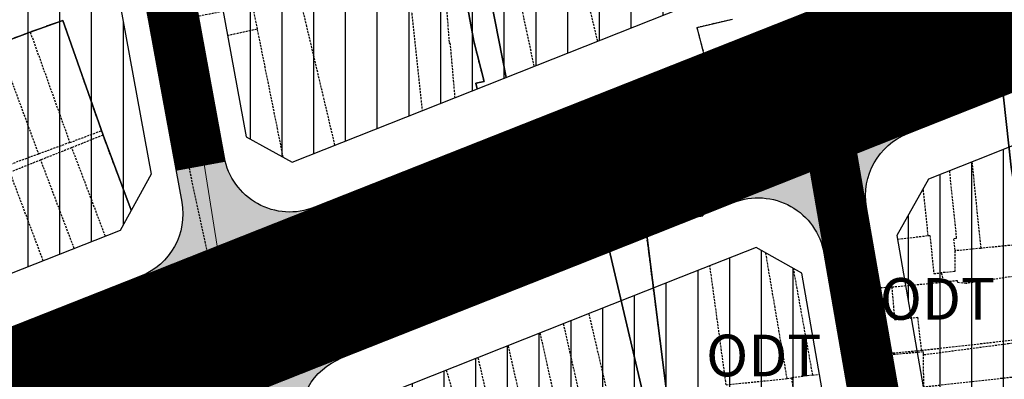
# Model space of a CAD drawing. Units: millimetres. Extents: x 598790 to 601132, y 1186770 to 1188987.
# Drawn here: x 599262 to 599380, y 1187702 to 1187745 of the extents above; entities that cross this region are included whole.
import ezdxf
from ezdxf.enums import TextEntityAlignment as Align

# ---------------------------------------------------------------- set-up
doc = ezdxf.new("R2010")
doc.units = ezdxf.units.MM
for name, pattern in [('CENTER2', [1.125, 0.75, -0.125, 0.125, -0.125]), ('DASHED', [0.75, 0.5, -0.25]), ('HIDDEN', [0.375, 0.25, -0.125])]:
    doc.linetypes.add(name, pattern=pattern)
doc.layers.add('A-TIM', color=250, linetype='CENTER2', lineweight=18)
for name, color, linetype in [('cocau', 120, 'Continuous'), ('datdchh', 32, 'Continuous'), ('ht phuong 5', 250, 'Continuous'), ('long duong', 2, 'Continuous'), ('TEXT', 7, 'Continuous')]:
    doc.layers.add(name, color=color, linetype=linetype)
doc.layers.add('H- DUONG', color=7, linetype='Continuous', lineweight=18, true_color=0x919191)
doc.styles.get("Standard").update_dxf_attribs({"font": 'VNI-Helve-Bold.TTF'})
doc.styles.add('txt', font='vn_vni.shx', dxfattribs={"height": 0.2})
pattern_1 = [(90, (603983.6468, 1183173.9975), (-3.81, 7e-16), [])]

# ---------------------------------------------------------------- blocks, each defined once
blk = doc.blocks.new('htphuong5')
at = {"layer": 'ht phuong 5', "linetype": 'HIDDEN'}
for p, q in [((-4652.23, 4568.48), (-4654.05, 4576.02)), ((-4659.84, 4565.47), (-4661.7, 4574.12)), ((-4693.07, 4569.96), (-4693.65, 4572.83)), ((-4683.76, 4555.99), (-4687.93, 4573.55)), ((-4640.3, 4570.14), (-4636.05, 4571.14)), ((-4720.34, 4569.57), (-4724.21, 4568.11)), ((-4720.34, 4569.57), (-4715.59, 4556.33)), ((-4689.97, 4554.56), (-4693.07, 4569.96)), ((-4724.21, 4568.11), (-4719.35, 4554.95)), ((-4643.53, 4562.49), (-4642.25, 4562.99)), ((-4650.17, 4559.92), (-4643.53, 4562.49)), ((-4610.95, 4561.83), (-4614.21, 4561.01)), ((-4614.21, 4561.01), (-4618.18, 4559.16)), ((-4657.99, 4556.79), (-4650.17, 4559.92)), ((-4715.59, 4556.33), (-4719.35, 4554.95)), ((-4719.35, 4554.95), (-4723.12, 4553.56)), ((-4715.35, 4555.72), (-4719.08, 4554.24)), ((-4711.32, 4545.09), (-4715.35, 4555.72)), ((-4628.28, 4555.24), (-4631.13, 4554.29)), ((-4719.08, 4554.24), (-4722.77, 4552.76)), ((-4715.06, 4543.61), (-4719.08, 4554.24)), ((-4607.32, 4554.01), (-4606.25, 4543.64)), ((-4718.78, 4542.14), (-4722.77, 4552.76)), ((-4672.42, 4551.8), (-4668.63, 4553.16)), ((-4682.1, 4548.98), (-4672.42, 4551.8)), ((-4612.56, 4545.17), (-4613.15, 4550.83)), ((-4602.03, 4544.06), (-4606.25, 4543.64)), ((-4658.11, 4542.2), (-4655.02, 4543.11)), ((-4606.25, 4543.64), (-4609.36, 4543.34)), ((-4660.94, 4541.36), (-4658.11, 4542.2)), ((-4636.81, 4527.28), (-4638.76, 4541.55)), ((-4628.77, 4541.26), (-4626.45, 4528.43)), ((-4610.99, 4540.7), (-4610.72, 4539.59)), ((-4616.93, 4539.01), (-4610.72, 4539.59)), ((-4712.52, 4536.89), (-4708.76, 4538.34)), ((-4616.93, 4539.01), (-4619.76, 4538.75)), ((-4672.47, 4536.15), (-4668.2, 4537.29)), ((-4716.26, 4535.42), (-4712.52, 4536.89)), ((-4675.46, 4535.3), (-4672.47, 4536.15)), ((-4653.3, 4535.79), (-4650.41, 4523.46)), ((-4720.05, 4533.91), (-4716.26, 4535.42)), ((-4678.18, 4534.48), (-4675.46, 4535.3)), ((-4656.36, 4534.58), (-4653.56, 4522.29)), ((-4723.82, 4532.57), (-4720.05, 4533.91)), ((-4659.16, 4533.47), (-4656.08, 4519.75)), ((-4685.07, 4531.06), (-4680.84, 4532.33)), ((-4687.98, 4530.23), (-4685.07, 4531.06)), ((-4662.98, 4531.96), (-4659.93, 4518.4)), ((-4613.1, 4526.99), (-4613.11, 4530.89)), ((-4670.4, 4529.02), (-4666.54, 4515.66)), ((-4620.81, 4529.16), (-4620.09, 4525.29)), ((-4636.81, 4527.28), (-4629.49, 4528.02)), ((-4629.49, 4528.02), (-4628.98, 4528.1)), ((-4626.45, 4528.43), (-4628.98, 4528.1)), ((-4628.98, 4528.1), (-4628.52, 4525.11)), ((-4626.45, 4528.43), (-4625.6, 4528.54)), ((-4601.05, 4528.33), (-4613.1, 4526.99))]:
    blk.add_line(p, q, dxfattribs=at)
at = {"layer": 'ht phuong 5', "linetype": 'Continuous'}
for p, q in [((-4642.24, 4562.99), (-4643.52, 4562.49)), ((-4618.32, 4530.95), (-4618.04, 4530.78))]:
    blk.add_line(p, q, dxfattribs=at)
for points in [[(-4666.7, 4562.75), (-4666.85, 4563.46), (-4665.86, 4563.64), (-4667.1, 4568.47), (-4668.04, 4573.75)], [(-4665.03, 4573.28), (-4663.23, 4564.13)], [(-4668.04, 4573.75), (-4667.1, 4568.47), (-4665.86, 4563.64), (-4666.85, 4563.46), (-4666.7, 4562.75)], [(-4663.23, 4564.13), (-4665.03, 4573.28)], [(-4666.7, 4562.75), (-4666.85, 4563.46), (-4665.86, 4563.64), (-4667.1, 4568.47), (-4668.04, 4573.75)], [(-4663.23, 4564.13), (-4665.03, 4573.28)], [(-4708.21, 4548.21), (-4711.6, 4557.22), (-4716.41, 4570.98), (-4720.34, 4569.57), (-4724.22, 4568.11)], [(-4727.66, 4531.21), (-4720.04, 4533.91), (-4716.26, 4535.42), (-4712.51, 4536.89), (-4708.76, 4538.34), (-4705.01, 4539.75), (-4698.97, 4542.77), (-4695.39, 4543.6), (-4695.32, 4543.39), (-4691.9, 4544.57), (-4691.8, 4544.18), (-4688.05, 4544.98), (-4681.84, 4547.5), (-4682.1, 4548.98), (-4672.42, 4551.8), (-4668.62, 4553.16), (-4664.94, 4554.26), (-4657.95, 4556.59), (-4657.98, 4556.79), (-4650.16, 4559.92), (-4642.24, 4562.99), (-4638.79, 4564.37), (-4640.3, 4570.14), (-4636.05, 4571.14)], [(-4759.93, 4525.93), (-4764.44, 4542.6), (-4764.04, 4542.72), (-4766.51, 4552.18), (-4750.31, 4558.28), (-4746.64, 4559.87), (-4742.87, 4561.05), (-4731.62, 4565.35), (-4727.9, 4566.63), (-4724.22, 4568.11), (-4720.34, 4569.57), (-4716.41, 4570.98), (-4711.6, 4557.22), (-4708.21, 4548.21)], [(-4759.93, 4525.93), (-4764.44, 4542.6), (-4764.04, 4542.72), (-4766.51, 4552.18), (-4750.31, 4558.28), (-4746.64, 4559.87), (-4742.87, 4561.05), (-4731.62, 4565.35), (-4727.9, 4566.63), (-4724.22, 4568.11), (-4720.34, 4569.57), (-4716.41, 4570.98), (-4711.6, 4557.22)], [(-4617.52, 4526.52), (-4618.04, 4530.78), (-4618.32, 4530.95), (-4619.05, 4534.77), (-4618.92, 4534.78), (-4619.76, 4538.75), (-4622.17, 4551.2), (-4622.37, 4551.2), (-4623.55, 4558.1), (-4618.18, 4559.16), (-4614.21, 4561.01), (-4610.95, 4561.83), (-4610.98, 4562.27), (-4608.23, 4562.81), (-4608.32, 4563.42), (-4603.8, 4564.34), (-4602.6, 4553.37)], [(-4602.6, 4553.37), (-4603.8, 4564.34), (-4608.32, 4563.42), (-4608.23, 4562.81), (-4610.98, 4562.27), (-4610.95, 4561.83), (-4614.21, 4561.01), (-4618.18, 4559.16), (-4623.55, 4558.1), (-4622.37, 4551.2), (-4622.17, 4551.2), (-4619.76, 4538.75), (-4618.92, 4534.78), (-4619.05, 4534.77), (-4618.32, 4530.95), (-4618.04, 4530.78), (-4617.52, 4526.52)], [(-4601.45, 4532.76), (-4601.96, 4540.33), (-4602.03, 4544.06), (-4601.93, 4549.26), (-4602.6, 4553.37), (-4603.8, 4564.34), (-4608.32, 4563.42), (-4608.23, 4562.81), (-4610.98, 4562.27), (-4610.95, 4561.83), (-4614.21, 4561.01), (-4618.18, 4559.16), (-4623.55, 4558.1), (-4622.37, 4551.2), (-4622.17, 4551.2), (-4619.76, 4538.75), (-4618.92, 4534.78), (-4619.05, 4534.77), (-4618.32, 4530.95)], [(-4711.6, 4557.22), (-4708.21, 4548.21)], [(-4618.44, 4511.79), (-4619.38, 4518.88), (-4620.25, 4524.4), (-4620.09, 4525.29), (-4620.81, 4529.16), (-4620.68, 4529.18), (-4621.34, 4533.4), (-4625.66, 4556.12), (-4633.89, 4553.37), (-4633.76, 4552.87), (-4640.1, 4551.23), (-4639.59, 4547.54), (-4646.51, 4546.5), (-4643.92, 4526.16), (-4643.79, 4526.15), (-4643.17, 4522.81), (-4642.39, 4517.76), (-4642.79, 4517.7), (-4640.97, 4505.2), (-4635.66, 4505.83), (-4630.85, 4506.55), (-4625.36, 4507.53), (-4617.98, 4508.57), (-4618.44, 4511.79)], [(-4646.51, 4546.5), (-4639.59, 4547.54), (-4640.1, 4551.23), (-4633.76, 4552.87), (-4633.89, 4553.37), (-4625.66, 4556.12), (-4621.34, 4533.4), (-4620.68, 4529.18), (-4620.81, 4529.16), (-4620.09, 4525.29), (-4620.25, 4524.4), (-4619.38, 4518.88), (-4618.44, 4511.79), (-4617.98, 4508.57), (-4625.36, 4507.53), (-4630.85, 4506.55), (-4635.66, 4505.83), (-4640.97, 4505.2), (-4642.79, 4517.7), (-4642.39, 4517.76), (-4643.17, 4522.81), (-4643.79, 4526.15), (-4643.92, 4526.16), (-4646.51, 4546.5)], [(-4688.46, 4508.72), (-4693.85, 4529.2), (-4688.15, 4530.81), (-4687.97, 4530.23), (-4685.07, 4531.06), (-4680.84, 4532.33), (-4681.19, 4533.57), (-4675.45, 4535.3), (-4672.47, 4536.15), (-4668.19, 4537.29), (-4668.33, 4538.03), (-4664.57, 4539.03), (-4664.87, 4540.29), (-4660.94, 4541.36), (-4655.01, 4543.11), (-4655.05, 4543.27), (-4651.04, 4544.35), (-4646.41, 4524.59)], [(-4685.07, 4531.06), (-4687.97, 4530.23), (-4688.15, 4530.81), (-4693.85, 4529.2), (-4688.46, 4508.72)], [(-4646.41, 4524.59), (-4651.04, 4544.35), (-4655.05, 4543.27), (-4655.01, 4543.11), (-4660.94, 4541.36), (-4664.87, 4540.29), (-4664.57, 4539.03), (-4668.33, 4538.03), (-4668.19, 4537.29), (-4672.47, 4536.15), (-4675.45, 4535.3), (-4681.19, 4533.57), (-4680.84, 4532.33), (-4685.07, 4531.06)], [(-4693.85, 4529.2), (-4688.15, 4530.81), (-4687.97, 4530.23), (-4685.07, 4531.06), (-4680.84, 4532.33), (-4681.19, 4533.57), (-4675.45, 4535.3), (-4672.47, 4536.15), (-4668.19, 4537.29), (-4668.33, 4538.03), (-4664.57, 4539.03), (-4664.87, 4540.29), (-4660.94, 4541.36), (-4655.01, 4543.11), (-4655.05, 4543.27), (-4651.04, 4544.35), (-4646.41, 4524.59)], [(-4688.46, 4508.72), (-4693.85, 4529.2)], [(-4618.04, 4530.78), (-4617.52, 4526.52), (-4617.94, 4526.44), (-4617.09, 4519.95), (-4616.49, 4515.89), (-4615.64, 4515.99), (-4614.92, 4509.91), (-4613.99, 4508.66), (-4608.66, 4509.5), (-4608.63, 4509.64), (-4602.22, 4510.86), (-4600.05, 4511.22), (-4600.79, 4521.93), (-4601.04, 4528.33), (-4601.42, 4532.37)], [(-4618.04, 4530.78), (-4617.93, 4530.99), (-4618.32, 4530.95)]]:
    blk.add_lwpolyline(points, dxfattribs=at)
at = {"layer": 'ht phuong 5', "linetype": 'HIDDEN'}
for points in [[(-4666.7, 4562.75), (-4666.85, 4563.46), (-4665.86, 4563.64), (-4667.1, 4568.47), (-4668.04, 4573.75), (-4669.3, 4579.61)], [(-4671.02, 4579.43), (-4670.62, 4575.71), (-4670.06, 4568.26), (-4669.96, 4568.27), (-4669.38, 4561.69)], [(-4682.82, 4574.18), (-4674.91, 4575.18), (-4673.3, 4560.13)], [(-4693.65, 4572.83), (-4697.61, 4571.97), (-4704.81, 4570.52), (-4703.56, 4564.48)], [(-4665.03, 4573.28), (-4663.23, 4564.13)], [(-4715.59, 4556.33), (-4711.79, 4557.75), (-4716.41, 4570.98), (-4720.34, 4569.57)], [(-4642.25, 4562.99), (-4638.79, 4564.37), (-4640.3, 4570.14)], [(-4696.66, 4569.18), (-4693.07, 4569.96)], [(-4695.39, 4543.6), (-4698.97, 4542.77), (-4700.81, 4551.21), (-4703.56, 4564.48)], [(-4608.23, 4562.81), (-4608.32, 4563.42), (-4603.8, 4564.34), (-4602.6, 4553.37), (-4601.93, 4549.26), (-4602.03, 4544.06)], [(-4608.23, 4562.81), (-4610.99, 4562.27), (-4610.95, 4561.83)], [(-4619.76, 4538.75), (-4622.17, 4551.2), (-4622.37, 4551.2), (-4623.56, 4558.1), (-4618.18, 4559.16)], [(-4708.21, 4548.21), (-4711.61, 4557.22), (-4715.35, 4555.72)], [(-4628.28, 4555.24), (-4625.66, 4556.12), (-4621.34, 4533.4), (-4620.69, 4529.18), (-4620.81, 4529.16)], [(-4633.76, 4552.87), (-4633.89, 4553.37), (-4631.13, 4554.29)], [(-4639.59, 4547.54), (-4640.1, 4551.23), (-4633.76, 4552.87)], [(-4610.02, 4552.94), (-4609.18, 4544.81), (-4609.51, 4544.77), (-4609.36, 4543.34)], [(-4688.05, 4544.98), (-4681.85, 4547.5), (-4682.1, 4548.98)], [(-4643.79, 4526.15), (-4643.92, 4526.16), (-4646.51, 4546.5), (-4639.59, 4547.54)], [(-4695.39, 4543.6), (-4695.33, 4543.39), (-4691.9, 4544.57)], [(-4688.05, 4544.98), (-4691.8, 4544.18), (-4691.9, 4544.57)], [(-4646.69, 4524.51), (-4646.41, 4524.59), (-4651.04, 4544.35), (-4655.05, 4543.27), (-4655.02, 4543.11)], [(-4616.24, 4544.74), (-4612.56, 4545.17)], [(-4612.56, 4545.17), (-4612.36, 4545.19), (-4611.89, 4540.61), (-4610.99, 4540.7)], [(-4629.49, 4528.02), (-4632.06, 4543.11)], [(-4609.36, 4543.34), (-4609.38, 4540.86), (-4610.99, 4540.7)], [(-4660.94, 4541.36), (-4664.87, 4540.29), (-4664.58, 4539.03)], [(-4613.39, 4531.41), (-4601.45, 4532.76), (-4601.96, 4540.33)], [(-4601.96, 4540.33), (-4608.04, 4539.42), (-4609.02, 4539.55), (-4609.03, 4539.75), (-4610.72, 4539.59)], [(-4668.2, 4537.29), (-4668.34, 4538.03), (-4664.58, 4539.03)], [(-4619.76, 4538.75), (-4618.92, 4534.78), (-4619.05, 4534.77), (-4618.32, 4530.95), (-4613.39, 4531.41)], [(-4616.93, 4539.01), (-4616.6, 4535.1), (-4613.85, 4535.37), (-4613.39, 4531.41)], [(-4680.84, 4532.33), (-4681.2, 4533.57), (-4678.18, 4534.48)], [(-4613.11, 4530.89), (-4602.93, 4532.23), (-4601.42, 4532.37), (-4601.05, 4528.33)], [(-4613.11, 4530.89), (-4613.14, 4531.21), (-4618.05, 4530.78), (-4617.52, 4526.52)], [(-4688.46, 4508.71), (-4693.85, 4529.2), (-4688.15, 4530.81), (-4687.98, 4530.23)], [(-4666.61, 4530.52), (-4663.56, 4517.52), (-4662.25, 4517.82)]]:
    blk.add_lwpolyline(points, dxfattribs=at)
at = {"layer": 'ht phuong 5', "linetype": 'Continuous'}
blk.add_lwpolyline([(-4618.44, 4511.79), (-4617.98, 4508.57), (-4625.36, 4507.53), (-4630.85, 4506.55), (-4635.66, 4505.83), (-4640.97, 4505.2), (-4642.79, 4517.7), (-4642.39, 4517.76), (-4643.17, 4522.81), (-4643.79, 4526.15), (-4643.92, 4526.16), (-4646.51, 4546.5), (-4639.59, 4547.54), (-4640.1, 4551.23), (-4633.76, 4552.87), (-4633.89, 4553.37), (-4625.66, 4556.12), (-4621.34, 4533.4), (-4620.68, 4529.18), (-4620.81, 4529.16), (-4620.09, 4525.29), (-4620.25, 4524.4), (-4619.38, 4518.88)], close=True, dxfattribs=at)
at = {"layer": 'ht phuong 5', "linetype": 'Continuous', "style": 'txt'}
for p in [(-4611.45, 4536.93), (-4632.3, 4530.14)]:
    blk.add_text('ODT', height=5, dxfattribs=at).set_placement(p, align=Align.MIDDLE)

msp = doc.modelspace()

# ---------------------------------------------------------------- hatches: boundary and pattern name
at = {"layer": 'datdchh', "linetype": 'Continuous'}
h = msp.add_hatch(dxfattribs=at)
h.set_pattern_fill('ANSI31', color=256, scale=1.2, angle=45, style=0)
h.set_pattern_definition(pattern_1)
h.paths.add_polyline_path([(599546.34, 1187832.83), (599497.78, 1187963.01), (599491.14, 1187966.65), (599446.02, 1187956.95), (599435.26, 1187954.64), (599424.47, 1187952.33), (599415.18, 1187950.33), (599376.71, 1187942.07), (599375.22, 1187952.48), (599366.52, 1188012.08), (599360.88, 1188016.12), (599326.65, 1188009.81), (599313.87, 1188007.46), (599297.8, 1188004.5), (599265.43, 1187997.94), (599254.63, 1187995.75), (599250.24, 1187994.86), (599248.13, 1187991.88), (599258.17, 1187917.4), (599258.97, 1187911.45), (599262.25, 1187887.09), (599264.05, 1187874.68), (599273.75, 1187815.27), (599289.21, 1187731.03), (599294.76, 1187727.96), (599361.26, 1187754.31), (599409.61, 1187773.47), (599425.02, 1187779.55), (599433.87, 1187783.04), (599543.44, 1187826.31)])
h.paths.add_polyline_path([(599331.57, 1187969.52), (599356.97, 1187974.45), (599353, 1187991.85), (599350.93, 1187999.97), (599347.6, 1188013.67), (599326.65, 1188009.81), (599324.65, 1188006.91)], flags=16)
h = msp.add_hatch(dxfattribs=at)
h.set_pattern_fill('ANSI31', color=256, scale=1.2, angle=45, style=0)
h.set_pattern_definition(pattern_1)
h.paths.add_polyline_path([(599046.6, 1187915.71), (599046.65, 1187919.83), (599046.63, 1187920.52), (599044.84, 1187944.39), (599049.31, 1187950.61), (599117.17, 1187967.8), (599129.92, 1187970.7), (599140.59, 1187972.62), (599140.91, 1187972.68), (599147.2, 1187973.95), (599188.9, 1187982.41), (599233.56, 1187991.47), (599236.34, 1187989.49), (599251.44, 1187877.46), (599261.91, 1187813.33), (599261.95, 1187813.1), (599277.84, 1187726.53), (599274.09, 1187719.78), (599153.21, 1187672.14), (599140.94, 1187667.31), (599113.43, 1187656.69), (599082.78, 1187644.98), (599080.12, 1187644.07), (599068.6, 1187640.15), (599058.72, 1187636.78), (599045.39, 1187632.24), (599040.68, 1187635.63), (599040.98, 1187697.88), (599040.99, 1187699.25), (599040.99, 1187699.77), (599042.5, 1187735.17), (599047.71, 1187740), (599059.05, 1187739.62), (599061.52, 1187814.63), (599061.49, 1187814.63), (599061.8, 1187819.75), (599061.69, 1187819.75), (599062.11, 1187832.56), (599050.6, 1187832.99), (599045.67, 1187838.17)])
h.paths.add_polyline_path([(599077.56, 1187710.27), (599078.18, 1187744.93), (599076.01, 1187744.99), (599076.88, 1187768), (599076.36, 1187782.04), (599075.89, 1187795.19), (599074.72, 1187807.18), (599074.64, 1187814.42), (599073.68, 1187819.25), (599073.94, 1187827.39), (599073.94, 1187827.39), (599074.22, 1187827.38), (599074.98, 1187853.89), (599077.55, 1187856.39), (599121.36, 1187856.3), (599123.86, 1187853.8), (599123.89, 1187820.42), (599124.56, 1187783.26), (599135.87, 1187720.67), (599137.75, 1187702.49), (599142.87, 1187670.68), (599140.94, 1187667.31), (599113.43, 1187656.69), (599082.78, 1187644.98), (599080.12, 1187644.07), (599077.75, 1187645.77)], flags=16)
h = msp.add_hatch(dxfattribs=at)
h.set_pattern_fill('ANSI31', color=256, scale=1.2, angle=45, style=0)
h.set_pattern_definition([(90, (605015.126, 1183173.9975), (-3.81, 7e-16), [])])
h.paths.add_polyline_path([(599573.95, 1187755.24), (599570.21, 1187765.65), (599559.65, 1187795.08), (599553.31, 1187797.95), (599423.74, 1187746.79), (599413.49, 1187742.73), (599385.92, 1187731.81), (599376.88, 1187728.23), (599371.13, 1187725.95), (599367.33, 1187719.18), (599372.73, 1187688.15), (599374.96, 1187675.34), (599380.38, 1187644.14), (599383.28, 1187642.05), (599468.34, 1187654.84), (599576.84, 1187671.16), (599607.15, 1187591.83), (599626.16, 1187595.97), (599629.19, 1187601.35), (599596.87, 1187691.38), (599593.15, 1187701.75)])
edge = h.paths.add_edge_path(flags=16)
edge.add_ellipse((599478.57, 1187714.21), major_axis=(-10.24, 10.24), ratio=1, start_angle=247.7432, end_angle=259.7432, ccw=False)
edge.add_ellipse((599478.57, 1187714.21), major_axis=(-10.24, 10.24), ratio=1, start_angle=235.7432, end_angle=247.7432, ccw=False)
edge.add_ellipse((599478.57, 1187714.21), major_axis=(-10.24, 10.24), ratio=1, start_angle=225, end_angle=235.7432, ccw=False)
edge.add_line((599493.07, 1187714), (599493.06, 1187713.89))
edge.add_ellipse((599478.57, 1187714.21), major_axis=(10.24, 10.24), ratio=1, start_angle=253.7432, end_angle=313.7432, ccw=False)
edge.add_line((599492.71, 1187711.21), (599492.67, 1187710.89))
edge.add_line((599492.67, 1187710.89), (599492.53, 1187710.48))
edge.add_ellipse((599478.57, 1187714.21), major_axis=(10.24, 10.24), ratio=1, start_angle=253.7432, end_angle=313.7432, ccw=False)
edge.add_line((599491.82, 1187708.44), (599491.61, 1187707.85))
edge.add_ellipse((599478.57, 1187714.21), major_axis=(10.24, 10.24), ratio=1, start_angle=253.7432, end_angle=313.7432, ccw=False)
edge.add_line((599490.23, 1187705.57), (599489.81, 1187705.12))
edge.add_ellipse((599478.57, 1187714.21), major_axis=(10.24, 10.24), ratio=1, start_angle=253.7432, end_angle=313.7432, ccw=False)
edge.add_line((599488.32, 1187703.55), (599488.03, 1187703.23))
edge.add_line((599488.03, 1187703.23), (599487.76, 1187703.05))
edge.add_ellipse((599478.57, 1187714.21), major_axis=(10.24, 10.24), ratio=1, start_angle=253.7432, end_angle=313.7432, ccw=False)
edge.add_ellipse((599478.57, 1187714.21), major_axis=(10.24, 10.24), ratio=1, start_angle=241.7432, end_angle=253.7432, ccw=False)
edge.add_ellipse((599478.57, 1187714.21), major_axis=(10.24, 10.24), ratio=1, start_angle=229.7432, end_angle=241.7432, ccw=False)
edge.add_ellipse((599478.57, 1187714.21), major_axis=(10.24, 10.24), ratio=1, start_angle=205.7432, end_angle=229.7432, ccw=False)
edge.add_ellipse((599478.57, 1187714.21), major_axis=(10.24, 10.24), ratio=1, start_angle=193.7432, end_angle=205.7432, ccw=False)
edge.add_ellipse((599478.57, 1187714.21), major_axis=(10.24, 10.24), ratio=1, start_angle=169.7432, end_angle=193.7432, ccw=False)
edge.add_ellipse((599478.57, 1187714.21), major_axis=(10.24, 10.24), ratio=1, start_angle=157.7432, end_angle=169.7432, ccw=False)
edge.add_ellipse((599478.57, 1187714.21), major_axis=(10.24, 10.24), ratio=1, start_angle=145.7432, end_angle=157.7432, ccw=False)
edge.add_ellipse((599478.57, 1187714.21), major_axis=(10.24, 10.24), ratio=1, start_angle=135, end_angle=145.7432, ccw=False)
edge.add_line((599464.07, 1187714.42), (599464.09, 1187714.53))
edge.add_ellipse((599478.57, 1187714.21), major_axis=(-10.24, 10.24), ratio=1, start_angle=379.7432, end_angle=403.7432, ccw=False)
edge.add_ellipse((599478.57, 1187714.21), major_axis=(-10.24, 10.24), ratio=1, start_angle=343.7432, end_angle=379.7432, ccw=False)
edge.add_line((599466.88, 1187722.72), (599467.04, 1187722.98))
edge.add_line((599467.04, 1187722.98), (599467.18, 1187723.13))
edge.add_ellipse((599478.57, 1187714.21), major_axis=(-10.24, 10.24), ratio=1, start_angle=343.7432, end_angle=379.7432, ccw=False)
edge.add_line((599468.98, 1187725.04), (599469.11, 1187725.19))
edge.add_line((599469.11, 1187725.19), (599469.36, 1187725.36))
edge.add_ellipse((599478.57, 1187714.21), major_axis=(-10.24, 10.24), ratio=1, start_angle=343.7432, end_angle=379.7432, ccw=False)
edge.add_ellipse((599478.57, 1187714.21), major_axis=(-10.24, 10.24), ratio=1, start_angle=331.7432, end_angle=343.7432, ccw=False)
edge.add_ellipse((599478.57, 1187714.21), major_axis=(-10.24, 10.24), ratio=1, start_angle=319.7432, end_angle=331.7432, ccw=False)
edge.add_ellipse((599478.57, 1187714.21), major_axis=(-10.24, 10.24), ratio=1, start_angle=295.7432, end_angle=319.7432, ccw=False)
edge.add_ellipse((599478.57, 1187714.21), major_axis=(-10.24, 10.24), ratio=1, start_angle=283.7432, end_angle=295.7432, ccw=False)
edge.add_ellipse((599478.57, 1187714.21), major_axis=(-10.24, 10.24), ratio=1, start_angle=259.7432, end_angle=283.7432, ccw=False)
h.paths.add_polyline_path([(599474.45, 1187715.03), (599481.88, 1187715.03), (599481.88, 1187727.28), (599474.45, 1187727.28)], flags=8)
h.paths.add_polyline_path([(599470.84, 1187701.65), (599488.06, 1187701.65), (599488.06, 1187714.11), (599470.84, 1187714.11)], flags=24)
h = msp.add_hatch(dxfattribs=at)
h.set_pattern_fill('ANSI31', color=256, scale=1.2, angle=45, style=0)
h.set_pattern_definition([(90, (604616.5023, 1183173.9975), (-3.81, 7e-16), [])])
h.paths.add_polyline_path([(599365.91, 1187657.3), (599362.85, 1187674.91), (599360.97, 1187685.75), (599355.94, 1187714.66), (599350.43, 1187717.75), (599341.39, 1187714.17), (599331.01, 1187710.05), (599303.2, 1187699.03), (599299.32, 1187692.25), (599302.77, 1187669.81), (599304.23, 1187658.86), (599314.5, 1187563.36), (599314.79, 1187549.95), (599314.99, 1187540.44), (599316.09, 1187490.07), (599316.32, 1187486.07), (599316.5, 1187482.86), (599318.73, 1187444.63), (599323.83, 1187441.01), (599348.13, 1187447.89), (599358.87, 1187450.94), (599380.15, 1187456.97), (599384.67, 1187463.32), (599380.78, 1187530.32), (599380.45, 1187536.26), (599380.15, 1187541.4), (599379.98, 1187544.39), (599379.85, 1187546.72), (599379.76, 1187548.22), (599379.62, 1187550.75), (599379.51, 1187552.66), (599379.42, 1187554.21), (599379.35, 1187555.45), (599379.27, 1187556.85), (599379.18, 1187558.45), (599378.63, 1187567.92), (599374.26, 1187598.63)])
edge = h.paths.add_edge_path(flags=16)
edge.add_ellipse((599343.06, 1187595.33), major_axis=(-10.24, 10.24), ratio=1, start_angle=295.7432, end_angle=319.7432, ccw=False)
edge.add_ellipse((599343.06, 1187595.33), major_axis=(-10.24, 10.24), ratio=1, start_angle=283.7432, end_angle=295.7432, ccw=False)
edge.add_ellipse((599343.06, 1187595.33), major_axis=(-10.24, 10.24), ratio=1, start_angle=259.7432, end_angle=283.7432, ccw=False)
edge.add_ellipse((599343.06, 1187595.33), major_axis=(-10.24, 10.24), ratio=1, start_angle=247.7432, end_angle=259.7432, ccw=False)
edge.add_ellipse((599343.06, 1187595.33), major_axis=(-10.24, 10.24), ratio=1, start_angle=235.7432, end_angle=247.7432, ccw=False)
edge.add_ellipse((599343.06, 1187595.33), major_axis=(-10.24, 10.24), ratio=1, start_angle=225, end_angle=235.7432, ccw=False)
edge.add_ellipse((599343.06, 1187595.33), major_axis=(10.24, 10.24), ratio=1, start_angle=313.7432, end_angle=315, ccw=False)
edge.add_ellipse((599343.06, 1187595.33), major_axis=(10.24, 10.24), ratio=1, start_angle=253.7432, end_angle=313.7432, ccw=False)
edge.add_line((599357.2, 1187592.33), (599357.16, 1187592))
edge.add_line((599357.16, 1187592), (599357.02, 1187591.59))
edge.add_ellipse((599343.06, 1187595.33), major_axis=(10.24, 10.24), ratio=1, start_angle=253.7432, end_angle=313.7432, ccw=False)
edge.add_line((599356.3, 1187589.55), (599356.16, 1187589.14))
edge.add_line((599356.16, 1187589.14), (599356.07, 1187588.99))
edge.add_ellipse((599343.06, 1187595.33), major_axis=(10.24, 10.24), ratio=1, start_angle=253.7432, end_angle=313.7432, ccw=False)
edge.add_line((599354.68, 1187586.7), (599354.59, 1187586.55))
edge.add_line((599354.59, 1187586.55), (599354.29, 1187586.24))
edge.add_ellipse((599343.06, 1187595.33), major_axis=(10.24, 10.24), ratio=1, start_angle=253.7432, end_angle=313.7432, ccw=False)
edge.add_line((599352.81, 1187584.66), (599352.51, 1187584.35))
edge.add_line((599352.51, 1187584.35), (599352.25, 1187584.16))
edge.add_ellipse((599343.06, 1187595.33), major_axis=(10.24, 10.24), ratio=1, start_angle=253.7432, end_angle=313.7432, ccw=False)
edge.add_ellipse((599343.06, 1187595.33), major_axis=(10.24, 10.24), ratio=1, start_angle=241.7432, end_angle=253.7432, ccw=False)
edge.add_ellipse((599343.06, 1187595.33), major_axis=(10.24, 10.24), ratio=1, start_angle=229.7432, end_angle=241.7432, ccw=False)
edge.add_ellipse((599343.06, 1187595.33), major_axis=(10.24, 10.24), ratio=1, start_angle=205.7432, end_angle=229.7432, ccw=False)
edge.add_ellipse((599343.06, 1187595.33), major_axis=(10.24, 10.24), ratio=1, start_angle=193.7432, end_angle=205.7432, ccw=False)
edge.add_ellipse((599343.06, 1187595.33), major_axis=(10.24, 10.24), ratio=1, start_angle=169.7432, end_angle=193.7432, ccw=False)
edge.add_ellipse((599343.06, 1187595.33), major_axis=(10.24, 10.24), ratio=1, start_angle=157.7432, end_angle=169.7432, ccw=False)
edge.add_ellipse((599343.06, 1187595.33), major_axis=(10.24, 10.24), ratio=1, start_angle=145.7432, end_angle=157.7432, ccw=False)
edge.add_ellipse((599343.06, 1187595.33), major_axis=(10.24, 10.24), ratio=1, start_angle=135, end_angle=145.7432, ccw=False)
edge.add_ellipse((599343.06, 1187595.33), major_axis=(-10.24, 10.24), ratio=1, start_angle=379.7432, end_angle=403.7432, ccw=False)
edge.add_ellipse((599343.06, 1187595.33), major_axis=(-10.24, 10.24), ratio=1, start_angle=343.7432, end_angle=379.7432, ccw=False)
edge.add_line((599331.37, 1187603.84), (599331.53, 1187604.1))
edge.add_line((599331.53, 1187604.1), (599331.67, 1187604.24))
edge.add_ellipse((599343.06, 1187595.33), major_axis=(-10.24, 10.24), ratio=1, start_angle=343.7432, end_angle=379.7432, ccw=False)
edge.add_line((599333.46, 1187606.16), (599333.6, 1187606.3))
edge.add_line((599333.6, 1187606.3), (599333.85, 1187606.48))
edge.add_ellipse((599343.06, 1187595.33), major_axis=(-10.24, 10.24), ratio=1, start_angle=343.7432, end_angle=379.7432, ccw=False)
edge.add_ellipse((599343.06, 1187595.33), major_axis=(-10.24, 10.24), ratio=1, start_angle=331.7432, end_angle=343.7432, ccw=False)
edge.add_ellipse((599343.06, 1187595.33), major_axis=(-10.24, 10.24), ratio=1, start_angle=319.7432, end_angle=331.7432, ccw=False)
h.paths.add_polyline_path([(599335.33, 1187582.76), (599352.54, 1187582.76), (599352.54, 1187595.22), (599335.33, 1187595.22)], flags=24)
h.paths.add_polyline_path([(599338.94, 1187596.14), (599346.36, 1187596.14), (599346.36, 1187608.39), (599338.94, 1187608.39)], flags=8)
at = {"layer": 'H- DUONG'}
h = msp.add_hatch(color=256, dxfattribs=at)
h.paths.add_polyline_path([(599357.22, 1187727.59), (599346.39, 1187722.6), (599347.74, 1187723.13, -0.475643), (599358.57, 1187717.07), (599359.2, 1187717.48)])
h.paths.add_polyline_path([(599368.63, 1187731.41), (599361.38, 1187729.7), (599363.69, 1187722.6, -0.355342)])
h = msp.add_hatch(color=256, dxfattribs=at)
h.paths.add_polyline_path([(599283.76, 1187727.48), (599285.53, 1187717.85), (599297.33, 1187722.52, -0.448265), (599286.73, 1187728.02)])
h.paths.add_polyline_path([(599276.84, 1187714.42), (599285.53, 1187717.85), (599283.76, 1187727.48), (599280.81, 1187726.94), (599281.5, 1187723.19, -0.347762)])
at = {"layer": 'H- DUONG', "ltscale": 50}
h = msp.add_hatch(color=256, dxfattribs=at)
h.paths.add_polyline_path([(599296.63, 1187689.97), (599295.73, 1187695.84, -0.34991), (599300.69, 1187704.49), (599289.99, 1187700.25), (599291.69, 1187689.21)])
h.paths.add_polyline_path([(599290.13, 1187688.97), (599288.61, 1187699.71), (599275.89, 1187694.67, -0.48158), (599286.75, 1187688.45)])
h.paths.add_polyline_path([(599291.69, 1187689.21), (599289.99, 1187700.25), (599288.61, 1187699.71), (599290.13, 1187688.97)])

# ---------------------------------------------------------------- linework, layer by layer
at = {"layer": 'A-TIM', "ltscale": 20}
for points in [[(598826.63, 1187536.71), (598993.28, 1187597.64), (599003.99, 1187601.55), (599025.41, 1187609.39), (599051.19, 1187618.37), (599073.44, 1187625.95), (599085.22, 1187629.96), (599146.36, 1187653.32), (599158.71, 1187658.19, 0.00005), (599158.71, 1187658.19), (599222.44, 1187683.3), (599232.72, 1187687.35), (599279.87, 1187705.93), (599300.74, 1187714.19), (599366.79, 1187740.36), (599415.13, 1187759.52), (599430.53, 1187765.6), (599439.38, 1187769.09), (599560.36, 1187816.86)], [(599358.16, 1187736.94), (599366.88, 1187686.77), (599368.76, 1187675.94), (599371.84, 1187658.24), (599380.2, 1187599.48), (599384.6, 1187568.52), (599385.17, 1187558.8), (599385.26, 1187557.19), (599385.34, 1187555.79), (599385.41, 1187554.55), (599385.5, 1187553), (599385.61, 1187551.09), (599385.75, 1187548.56), (599385.84, 1187547.06), (599385.97, 1187544.73), (599386.14, 1187541.74), (599386.44, 1187536.6), (599390.71, 1187461.64), (599392.4, 1187432.88), (599395.28, 1187366.29, -0.000068), (599395.28, 1187366.28), (599396.14, 1187346.3), (599401.95, 1187212.19)]]:
    msp.add_lwpolyline(points, format="xyb", dxfattribs=at)
msp.add_lwpolyline([(599311.72, 1187427.31), (599310.51, 1187448.16), (599310.13, 1187454.69), (599309.42, 1187466.89), (599309.17, 1187471.16), (599308.94, 1187475.2), (599308.03, 1187492.46), (599307.69, 1187508.37), (599307.59, 1187512.89), (599307, 1187540.26), (599306.79, 1187549.77), (599306.69, 1187554.49), (599306.46, 1187563.26), (599305.98, 1187567.76), (599302.49, 1187600.2), (599296.28, 1187657.91), (599294.85, 1187668.67), (599288.58, 1187709.38)], dxfattribs=at)
at = {"layer": 'cocau'}
for points in [[(599415.18, 1187950.33), (599376.71, 1187942.07), (599375.22, 1187952.48), (599366.52, 1188012.08), (599360.88, 1188016.12), (599326.65, 1188009.81), (599313.87, 1188007.46), (599297.8, 1188004.5), (599265.43, 1187997.94), (599254.63, 1187995.75), (599250.24, 1187994.86), (599248.13, 1187991.88), (599258.17, 1187917.4), (599258.97, 1187911.45), (599262.25, 1187887.09), (599264.05, 1187874.68), (599273.75, 1187815.27), (599289.21, 1187731.03), (599294.76, 1187727.96), (599361.26, 1187754.31), (599409.61, 1187773.47)], [(599147.2, 1187973.95), (599188.9, 1187982.41), (599233.56, 1187991.47), (599236.34, 1187989.49), (599251.44, 1187877.46), (599261.91, 1187813.33), (599261.95, 1187813.1), (599277.84, 1187726.53), (599277.84, 1187726.53), (599274.09, 1187719.78), (599153.21, 1187672.14)], [(599553.31, 1187797.95), (599423.74, 1187746.79), (599413.49, 1187742.73), (599385.92, 1187731.81), (599376.88, 1187728.23), (599371.13, 1187725.95), (599367.33, 1187719.18), (599372.73, 1187688.15), (599374.96, 1187675.34), (599380.38, 1187644.14), (599382.58, 1187631.32), (599387.23, 1187595.13)], [(599374.26, 1187598.63), (599365.91, 1187657.3), (599362.85, 1187674.91), (599360.97, 1187685.75), (599355.94, 1187714.66), (599350.43, 1187717.75), (599341.39, 1187714.17), (599331.01, 1187710.05), (599303.2, 1187699.03), (599299.32, 1187692.25), (599302.77, 1187669.81), (599304.23, 1187658.86), (599314.5, 1187563.36)]]:
    msp.add_lwpolyline(points, dxfattribs=at)
at = {"layer": 'H- DUONG'}
msp.add_line((599287.18, 1187708.83), (599239.9, 1188008.06), dxfattribs=at)
at = {"layer": 'H- DUONG', "linetype": 'DASHED', "ltscale": 50, "const_width": 6, "flags": 128}
for points in [[(599242.27, 1187990.46), (599255.77, 1187890.26), (599258.49, 1187871.48), (599271.74, 1187793.01), (599274.89, 1187775.79), (599283.76, 1187727.48)], [(599358.16, 1187736.94), (599366.88, 1187686.77), (599368.76, 1187675.94), (599371.84, 1187658.24), (599380.2, 1187599.48), (599384.6, 1187568.52), (599385.17, 1187558.8), (599385.26, 1187557.19), (599385.34, 1187555.79), (599385.41, 1187554.55), (599385.5, 1187553), (599385.61, 1187551.09), (599385.75, 1187548.56), (599385.84, 1187547.06), (599385.97, 1187544.73), (599386.14, 1187541.74), (599386.44, 1187536.6), (599390.71, 1187461.64), (599391.42, 1187449.49)]]:
    msp.add_lwpolyline(points, dxfattribs=at)
at = {"layer": 'H- DUONG', "ltscale": 50, "const_width": 18, "flags": 128}
msp.add_lwpolyline([(598938.72, 1187577.69), (598993.28, 1187597.64), (599003.99, 1187601.55), (599025.41, 1187609.39), (599051.19, 1187618.37), (599073.44, 1187625.95), (599085.22, 1187629.96), (599146.36, 1187653.32), (599158.71, 1187658.19, 0.00005), (599158.71, 1187658.19), (599222.44, 1187683.3), (599232.72, 1187687.35), (599279.87, 1187705.93), (599300.74, 1187714.19), (599366.79, 1187740.36), (599415.13, 1187759.52), (599430.53, 1187765.6), (599439.38, 1187769.09), (599560.36, 1187816.86)], format="xyb", dxfattribs=at)
at = {"layer": 'long duong'}
for points in [[(599411.82, 1187767.89), (599363.47, 1187748.73), (599297.43, 1187722.56, -0.472788), (599286.61, 1187728.55), (599277.85, 1187776.33), (599274.69, 1187793.53), (599261.46, 1187871.95), (599258.74, 1187890.68), (599245.05, 1187992.3, -0.394937), (599251.39, 1188001.21), (599296.5, 1188010.36), (599296.56, 1188010.37), (599358.7, 1188021.82, -0.425132), (599369.23, 1188014.27), (599373.12, 1187987.62), (599374.5, 1187978.22), (599375.69, 1187970.01, 0.433855), (599403.28, 1187950.84)], [(599146.01, 1187979.83), (599187.71, 1187988.29), (599229.78, 1187996.83, -0.433756), (599239.3, 1187990.06), (599252.79, 1187889.84), (599255.53, 1187871.02), (599268.78, 1187792.49), (599271.94, 1187775.25), (599281.5, 1187723.19, -0.358491), (599276.56, 1187714.3), (599229.42, 1187695.72), (599219.14, 1187691.67), (599155.41, 1187666.56, -0.00005)], [(599387.61, 1187568.61), (599387.57, 1187568.99), (599383.17, 1187599.9), (599374.8, 1187658.7), (599371.72, 1187676.45), (599369.83, 1187687.29), (599363.69, 1187722.6, -0.355342), (599368.63, 1187731.41), (599411.28, 1187748.31), (599421.54, 1187752.37), (599550.85, 1187803.43, -0.422018), (599561.3, 1187798.73), (599576.15, 1187757.98)], [(599307.46, 1187600.73), (599301.25, 1187658.5), (599299.8, 1187669.38), (599295.73, 1187695.84, -0.34991), (599300.69, 1187704.49), (599328.8, 1187715.63), (599347.74, 1187723.13, -0.475643), (599358.57, 1187717.07), (599363.92, 1187686.26), (599365.81, 1187675.42), (599368.88, 1187657.77), (599377.23, 1187599.05)]]:
    msp.add_lwpolyline(points, format="xyb", dxfattribs=at)

# ---------------------------------------------------------------- block references
at = {"layer": 'ht phuong 5'}
msp.add_blockref('htphuong5', (603983.65, 1183174), dxfattribs=at)

# ---------------------------------------------------------------- texts
at = {"layer": 'TEXT', "linetype": 'Continuous', "lineweight": 0, "insert": (599160.47, 1187663.46), "char_height": 8, "width": 352.743, "attachment_point": 1, "rotation": 21.4934}
msp.add_mtext('ÑÖÔØNG                  BUØI               MINH            TRÖÏC', dxfattribs=at)

doc.saveas('drawing.dxf')
